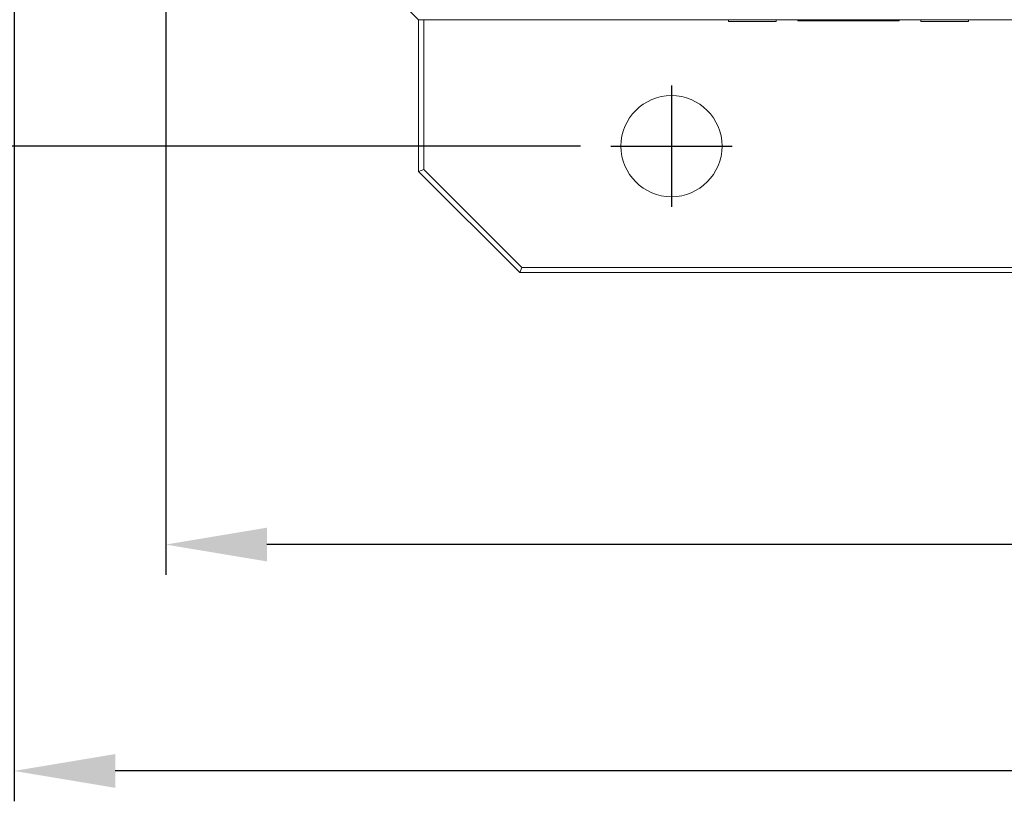
# Model space of a CAD drawing. Extents: x 10 to 2740, y 10 to 1879.
# Drawn here: x 604 to 798, y 681 to 836 of the extents above; entities that cross this region are included whole.
import ezdxf

# ---------------------------------------------------------------- set-up
doc = ezdxf.new("R2010")
doc.units = 0
doc.header["$LTSCALE"] = 7
doc.linetypes.add('CENTER', pattern=[23, 20, -1, 1, -1])
doc.layers.get('DEFPOINTS').update_dxf_attribs({"linetype": 'CONTINUOUS'})
doc.layers.add('dim', color=225, linetype='CONTINUOUS')
doc.layers.add('EXT-800H-4D', color=7, linetype='CONTINUOUS')
doc.styles.get("Standard").update_dxf_attribs({"font": 'romant.shx', "bigfont": 'chineset.shx'})
doc.dimstyles.get("Standard").update_dxf_attribs({"dimtxt": 2.5, "dimasz": 2.5, "dimexe": 1.25, "dimexo": 0.625, "dimtad": 1, "dimdec": 4, "dimdsep": 46, "dimlunit": 6, "dimtxsty": 'Standard', "dimcen": 2.5, "dimadec": 0, "dimazin": 0, "dimtfac": 1, "dimtdec": 4, "dimtmove": 0, "dimatfit": 3, "dimfxl": 0, "dimtolj": 1, "dimtzin": 0, "dimarcsym": 0})

# ---------------------------------------------------------------- blocks, each defined once
blk = doc.blocks.new('*D6')
at = {"layer": 'DEFPOINTS', "color": 0}
for p in [(632.41, 885.73), (1432.41, 885.73), (632.41, 731.96)]:
    blk.add_point(p, dxfattribs=at)
at = {"layer": 'dim', "color": 225, "lineweight": -2}
for p, q in [((632.41, 879.73), (632.41, 725.96)), ((1432.41, 879.73), (1432.41, 725.96)), ((1412.41, 731.96), (652.41, 731.96))]:
    blk.add_line(p, q, dxfattribs=at)
at = {"layer": 'dim', "color": 225}
for points in [[(652.41, 735.3), (652.41, 728.63), (632.41, 731.96)], [(1412.41, 735.3), (1412.41, 728.63), (1432.41, 731.96)]]:
    blk.add_solid(points, dxfattribs=at)
at = {"layer": 'dim', "color": 220, "insert": (1035.18, 749.96), "char_height": 24, "attachment_point": 5}
blk.add_mtext('\\A1;800', dxfattribs=at)
blk = doc.blocks.new('*D7')
at = {"layer": 'DEFPOINTS', "color": 0}
for p in [(602.41, 891.73), (1462.41, 891.73), (602.41, 687.2)]:
    blk.add_point(p, dxfattribs=at)
at = {"layer": 'dim', "color": 225, "lineweight": -2}
for p, q in [((602.41, 885.73), (602.41, 681.2)), ((1462.41, 885.73), (1462.41, 681.2)), ((1442.41, 687.2), (622.41, 687.2))]:
    blk.add_line(p, q, dxfattribs=at)
at = {"layer": 'dim', "color": 225}
for points in [[(622.41, 690.53), (622.41, 683.86), (602.41, 687.2)], [(1442.41, 690.53), (1442.41, 683.86), (1462.41, 687.2)]]:
    blk.add_solid(points, dxfattribs=at)
at = {"layer": 'dim', "color": 220, "insert": (1032.41, 705.2), "char_height": 24, "attachment_point": 5}
blk.add_mtext('\\A1;860', dxfattribs=at)
blk = doc.blocks.new('*D20')
at = {"layer": 'DEFPOINTS', "color": 0}
for p in [(630.41, 1235.73), (506.75, 810.73), (720.41, 810.73)]:
    blk.add_point(p, dxfattribs=at)
at = {"layer": 'dim', "color": 225, "lineweight": -2}
for p, q in [((624.41, 1235.73), (500.75, 1235.73)), ((506.75, 1215.73), (506.75, 830.73)), ((714.41, 810.73), (500.75, 810.73))]:
    blk.add_line(p, q, dxfattribs=at)
at = {"layer": 'dim', "color": 225}
for points in [[(503.41, 1215.73), (510.08, 1215.73), (506.75, 1235.73)], [(503.41, 830.73), (510.08, 830.73), (506.75, 810.73)]]:
    blk.add_solid(points, dxfattribs=at)
at = {"layer": 'dim', "color": 220, "insert": (488.75, 1023.23), "char_height": 24, "attachment_point": 5, "rotation": 90}
blk.add_mtext('\\A1;425', dxfattribs=at)
blk = doc.blocks.new('EXT-800H-4DT')
at = {"layer": 'EXT-800H-4D', "color": 7, "linetype": 'Continuous', "lineweight": 15}
for p, q in [((-350, -400), (-400, -350)), ((-10.33, -400), (-350, -400)), ((-350, -430), (-350, -400)), ((-349, -400), (-349, -429.59)), ((-288.71, -400), (-288.71, -400.35)), ((-279.28, -400.35), (-288.71, -400.35)), ((-279.28, -400.35), (-279.28, -400)), ((-275, -400), (-275, -400.19)), ((-255, -400.19), (-275, -400.19)), ((-255.75, -400.2), (-256.75, -400.2)), ((-255.75, -400.19), (-255.75, -400.2)), ((-255, -400), (-255, -400.19)), ((-250.71, -400), (-250.71, -400.35)), ((-241.28, -400.35), (-250.71, -400.35)), ((-241.28, -400.35), (-241.28, -400)), ((-349, -429.59), (-350, -430)), ((-330, -450), (-350, -430)), ((-349, -429.59), (-329.59, -449)), ((-329.59, -449), (-330, -450)), ((-329.59, -449), (329.59, -449)), ((330, -450), (-330, -450))]:
    blk.add_line(p, q, dxfattribs=at)
at = {"layer": 'EXT-800H-4D', "color": 1, "linetype": 'CENTER'}
for p, q in [((-300, -413), (-300, -437)), ((-312, -425), (-288, -425))]:
    blk.add_line(p, q, dxfattribs=at)
at = {"layer": 'EXT-800H-4D', "color": 7, "linetype": 'Continuous', "lineweight": 15}
for centre, radius in [((0, 0), 400), ((-300, -425), 10)]:
    blk.add_circle(centre, radius, dxfattribs=at)

msp = doc.modelspace()

# ---------------------------------------------------------------- block references
at = {"layer": 'EXT-800H-4D', "color": 7, "linetype": 'Continuous'}
msp.add_blockref('EXT-800H-4DT', (1032.412, 1235.734), dxfattribs=at)

# ---------------------------------------------------------------- dimensions: what is measured, and where the dimension line sits
at = {"layer": 'dim', "color": 220}
dim = msp.add_linear_dim(base=(506.747, 810.734), p1=(630.412, 1235.734), p2=(720.412, 810.734), angle=90, dimstyle='Standard', override={"dimscale": 8, "dimtxt": 3, "dimexe": 0.75, "dimexo": 0.75, "dimgap": 0.75, "dimtad": 3, "dimdec": 2, "dimlunit": 2, "dimcen": 0, "dimclrd": 225, "dimclre": 225, "dimclrt": 220, "dimadec": 2, "dimazin": 2, "dimtp": 0.04, "dimtfac": 0.6, "dimtdec": 8, "dimtofl": 0, "dimtmove": 1, "dimatfit": 2, "dimtzin": 8}, dxfattribs=at)
dim.commit()
dim.dimension.update_dxf_attribs({"geometry": '*D20', "text_midpoint": (488.747, 1023.234)})
dim = msp.add_linear_dim(base=(602.412, 687.198), p1=(1462.412, 891.734), p2=(602.412, 891.734), dimstyle='Standard', override={"dimscale": 8, "dimtxt": 3, "dimexe": 0.75, "dimexo": 0.75, "dimgap": 0.75, "dimtad": 3, "dimdec": 2, "dimlunit": 2, "dimcen": 0, "dimclrd": 225, "dimclre": 225, "dimclrt": 220, "dimadec": 2, "dimazin": 2, "dimtp": 0.04, "dimtfac": 0.6, "dimtdec": 8, "dimtofl": 0, "dimatfit": 2, "dimtzin": 8}, dxfattribs=at)
dim.commit()
dim.dimension.update_dxf_attribs({"geometry": '*D7', "text_midpoint": (1032.412, 705.198)})
dim = msp.add_linear_dim(base=(632.412, 731.965), p1=(1432.412, 885.734), p2=(632.412, 885.734), dimstyle='Standard', override={"dimscale": 8, "dimtxt": 3, "dimexe": 0.75, "dimexo": 0.75, "dimgap": 0.75, "dimtad": 3, "dimdec": 2, "dimlunit": 2, "dimcen": 0, "dimclrd": 225, "dimclre": 225, "dimclrt": 220, "dimadec": 2, "dimazin": 2, "dimtp": 0.04, "dimtfac": 0.6, "dimtdec": 8, "dimtofl": 0, "dimatfit": 2, "dimtzin": 8}, dxfattribs=at)
dim.commit()
dim.dimension.update_dxf_attribs({"geometry": '*D6', "text_midpoint": (1035.179, 731.965), "dimtype": 160})

doc.saveas('drawing.dxf')
